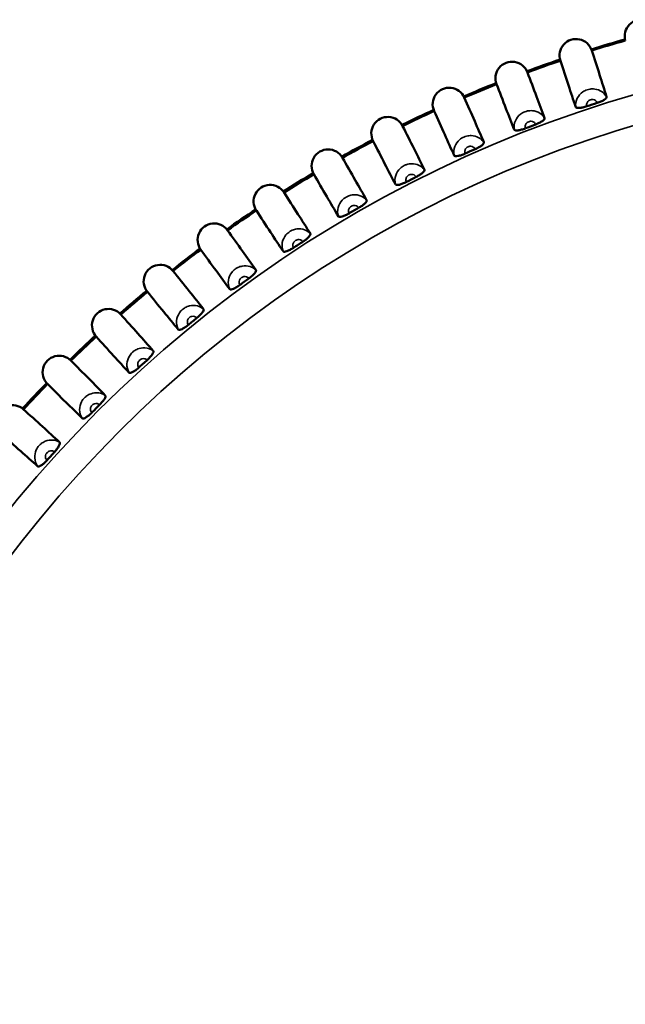
# Model space of a CAD drawing. Units: millimetres. Extents: x 6 to 273, y 3 to 213.
# Drawn here: x 21 to 35, y 138 to 161 of the extents above; entities that cross this region are included whole.
import ezdxf

# ---------------------------------------------------------------- set-up
doc = ezdxf.new("R2010")
doc.units = ezdxf.units.MM
doc.header["$LTSCALE"] = 0.5
doc.layers.add('Visible Narrow {c3}', color=7, linetype='Continuous', lineweight=35)
doc.layers.add('Visible {c3}', color=7, linetype='Continuous', lineweight=50)

msp = doc.modelspace()

# ---------------------------------------------------------------- linework, layer by layer
at = {"layer": 'Visible Narrow {c3}'}
for radius in [28.707, 28.026]:
    msp.add_circle((43.17, 131.665), radius, dxfattribs=at)
for points, knots in [([(34.613, 159.212), (34.587, 159.259), (34.55, 159.3), (34.456, 159.367), (34.397, 159.388), (34.302, 159.4), (34.266, 159.4), (34.208, 159.391), (34.186, 159.386), (34.128, 159.367), (34.093, 159.35), (34.01, 159.293), (33.966, 159.244), (33.906, 159.125), (33.891, 159.052), (33.9, 158.98)], [-0.0362578, -0.0362578, -0.0362578, -0.0362578, -0.03142664, -0.03142664, -0.02531325, -0.02531325, -0.02149239, -0.02149239, -0.01910434, -0.01910434, -0.01500353, -0.01500353, -0.00844222, -0.00844222, -0.00195088, -0.00195088, -0.00195088, -0.00195088]), ([(34.155, 158.997), (34.147, 159.024), (34.15, 159.053), (34.171, 159.098), (34.185, 159.116), (34.215, 159.136), (34.227, 159.143), (34.248, 159.149), (34.256, 159.151), (34.276, 159.154), (34.289, 159.154), (34.322, 159.149), (34.342, 159.141), (34.376, 159.115), (34.39, 159.097), (34.397, 159.076)], [0.0001678, 0.0001678, 0.0001678, 0.0001678, 0.00844222, 0.00844222, 0.01500353, 0.01500353, 0.01910434, 0.01910434, 0.02149239, 0.02149239, 0.02531325, 0.02531325, 0.03142664, 0.03142664, 0.03804089, 0.03804089, 0.03804089, 0.03804089]), ([(33.183, 158.726), (33.155, 158.772), (33.116, 158.811), (33.018, 158.873), (32.958, 158.891), (32.862, 158.898), (32.826, 158.896), (32.769, 158.884), (32.747, 158.878), (32.691, 158.856), (32.657, 158.837), (32.577, 158.776), (32.535, 158.725), (32.481, 158.603), (32.47, 158.529), (32.483, 158.458)], [-0.0362578, -0.0362578, -0.0362578, -0.0362578, -0.03142664, -0.03142664, -0.02531325, -0.02531325, -0.02149239, -0.02149239, -0.01910434, -0.01910434, -0.01500353, -0.01500353, -0.00844222, -0.00844222, -0.00195088, -0.00195088, -0.00195088, -0.00195088]), ([(32.737, 158.488), (32.727, 158.514), (32.729, 158.544), (32.747, 158.59), (32.761, 158.608), (32.789, 158.63), (32.801, 158.637), (32.822, 158.645), (32.829, 158.647), (32.85, 158.651), (32.863, 158.652), (32.896, 158.648), (32.916, 158.641), (32.951, 158.618), (32.966, 158.6), (32.974, 158.579)], [0.0001678, 0.0001678, 0.0001678, 0.0001678, 0.00844222, 0.00844222, 0.01500353, 0.01500353, 0.01910434, 0.01910434, 0.02149239, 0.02149239, 0.02531325, 0.02531325, 0.03142664, 0.03142664, 0.03804089, 0.03804089, 0.03804089, 0.03804089]), ([(31.781, 158.167), (31.75, 158.211), (31.709, 158.247), (31.608, 158.304), (31.547, 158.319), (31.451, 158.321), (31.415, 158.317), (31.358, 158.303), (31.337, 158.295), (31.282, 158.271), (31.249, 158.25), (31.172, 158.184), (31.133, 158.131), (31.086, 158.006), (31.079, 157.932), (31.096, 157.862)], [-0.0362578, -0.0362578, -0.0362578, -0.0362578, -0.03142664, -0.03142664, -0.02531325, -0.02531325, -0.02149239, -0.02149239, -0.01910434, -0.01910434, -0.01500353, -0.01500353, -0.00844222, -0.00844222, -0.00195088, -0.00195088, -0.00195088, -0.00195088]), ([(31.348, 157.905), (31.337, 157.931), (31.336, 157.961), (31.352, 158.007), (31.365, 158.026), (31.392, 158.05), (31.404, 158.057), (31.424, 158.066), (31.431, 158.069), (31.452, 158.074), (31.464, 158.075), (31.498, 158.074), (31.518, 158.068), (31.555, 158.046), (31.57, 158.029), (31.58, 158.009)], [0.0001678, 0.0001678, 0.0001678, 0.0001678, 0.00844222, 0.00844222, 0.01500353, 0.01500353, 0.01910434, 0.01910434, 0.02149239, 0.02149239, 0.02531325, 0.02531325, 0.03142664, 0.03142664, 0.03804089, 0.03804089, 0.03804089, 0.03804089]), ([(30.409, 157.534), (30.376, 157.577), (30.333, 157.611), (30.23, 157.663), (30.168, 157.674), (30.072, 157.672), (30.036, 157.665), (29.981, 157.648), (29.96, 157.639), (29.906, 157.612), (29.874, 157.59), (29.801, 157.52), (29.765, 157.465), (29.724, 157.338), (29.721, 157.263), (29.741, 157.194)], [-0.0362578, -0.0362578, -0.0362578, -0.0362578, -0.03142664, -0.03142664, -0.02531325, -0.02531325, -0.02149239, -0.02149239, -0.01910434, -0.01910434, -0.01500353, -0.01500353, -0.00844222, -0.00844222, -0.00195088, -0.00195088, -0.00195088, -0.00195088]), ([(29.99, 157.251), (29.978, 157.275), (29.976, 157.305), (29.99, 157.353), (30.002, 157.372), (30.027, 157.397), (30.039, 157.405), (30.058, 157.415), (30.065, 157.418), (30.085, 157.424), (30.098, 157.426), (30.132, 157.427), (30.152, 157.422), (30.19, 157.402), (30.207, 157.386), (30.217, 157.366)], [0.0001678, 0.0001678, 0.0001678, 0.0001678, 0.00844222, 0.00844222, 0.01500353, 0.01500353, 0.01910434, 0.01910434, 0.02149239, 0.02149239, 0.02531325, 0.02531325, 0.03142664, 0.03142664, 0.03804089, 0.03804089, 0.03804089, 0.03804089]), ([(29.073, 156.831), (29.038, 156.872), (28.993, 156.904), (28.887, 156.95), (28.825, 156.958), (28.729, 156.95), (28.694, 156.942), (28.639, 156.922), (28.618, 156.912), (28.566, 156.882), (28.535, 156.858), (28.466, 156.785), (28.433, 156.728), (28.399, 156.599), (28.399, 156.524), (28.423, 156.456)], [-0.0362578, -0.0362578, -0.0362578, -0.0362578, -0.03142664, -0.03142664, -0.02531325, -0.02531325, -0.02149239, -0.02149239, -0.01910434, -0.01910434, -0.01500353, -0.01500353, -0.00844222, -0.00844222, -0.00195088, -0.00195088, -0.00195088, -0.00195088]), ([(28.669, 156.526), (28.656, 156.55), (28.652, 156.58), (28.664, 156.628), (28.674, 156.648), (28.699, 156.674), (28.71, 156.683), (28.728, 156.694), (28.736, 156.697), (28.755, 156.704), (28.768, 156.707), (28.801, 156.709), (28.822, 156.705), (28.861, 156.687), (28.878, 156.672), (28.889, 156.653)], [0.0001678, 0.0001678, 0.0001678, 0.0001678, 0.00844222, 0.00844222, 0.01500353, 0.01500353, 0.01910434, 0.01910434, 0.02149239, 0.02149239, 0.02531325, 0.02531325, 0.03142664, 0.03142664, 0.03804089, 0.03804089, 0.03804089, 0.03804089]), ([(27.775, 156.059), (27.738, 156.098), (27.691, 156.127), (27.583, 156.168), (27.521, 156.173), (27.425, 156.16), (27.391, 156.15), (27.337, 156.127), (27.317, 156.116), (27.266, 156.083), (27.237, 156.058), (27.172, 155.981), (27.141, 155.922), (27.114, 155.792), (27.119, 155.717), (27.146, 155.65)], [-0.0362578, -0.0362578, -0.0362578, -0.0362578, -0.03142664, -0.03142664, -0.02531325, -0.02531325, -0.02149239, -0.02149239, -0.01910434, -0.01910434, -0.01500353, -0.01500353, -0.00844222, -0.00844222, -0.00195088, -0.00195088, -0.00195088, -0.00195088]), ([(27.388, 155.733), (27.373, 155.756), (27.368, 155.786), (27.377, 155.834), (27.387, 155.855), (27.41, 155.883), (27.42, 155.892), (27.438, 155.904), (27.445, 155.907), (27.465, 155.916), (27.477, 155.919), (27.51, 155.923), (27.531, 155.92), (27.571, 155.904), (27.589, 155.89), (27.601, 155.871)], [0.0001678, 0.0001678, 0.0001678, 0.0001678, 0.00844222, 0.00844222, 0.01500353, 0.01500353, 0.01910434, 0.01910434, 0.02149239, 0.02149239, 0.02531325, 0.02531325, 0.03142664, 0.03142664, 0.03804089, 0.03804089, 0.03804089, 0.03804089]), ([(26.52, 155.22), (26.48, 155.257), (26.432, 155.284), (26.322, 155.318), (26.259, 155.32), (26.165, 155.302), (26.131, 155.291), (26.078, 155.265), (26.059, 155.253), (26.01, 155.218), (25.982, 155.19), (25.921, 155.11), (25.894, 155.05), (25.874, 154.918), (25.882, 154.844), (25.913, 154.779)], [-0.0362578, -0.0362578, -0.0362578, -0.0362578, -0.03142664, -0.03142664, -0.02531325, -0.02531325, -0.02149239, -0.02149239, -0.01910434, -0.01910434, -0.01500353, -0.01500353, -0.00844222, -0.00844222, -0.00195088, -0.00195088, -0.00195088, -0.00195088]), ([(26.15, 154.874), (26.134, 154.896), (26.127, 154.926), (26.134, 154.975), (26.142, 154.996), (26.164, 155.025), (26.174, 155.034), (26.191, 155.047), (26.198, 155.051), (26.217, 155.06), (26.229, 155.064), (26.262, 155.07), (26.283, 155.068), (26.324, 155.054), (26.342, 155.041), (26.356, 155.023)], [0.0001678, 0.0001678, 0.0001678, 0.0001678, 0.00844222, 0.00844222, 0.01500353, 0.01500353, 0.01910434, 0.01910434, 0.02149239, 0.02149239, 0.02531325, 0.02531325, 0.03142664, 0.03142664, 0.03804089, 0.03804089, 0.03804089, 0.03804089]), ([(25.31, 154.316), (25.268, 154.351), (25.219, 154.375), (25.107, 154.404), (25.044, 154.403), (24.951, 154.38), (24.918, 154.367), (24.867, 154.338), (24.848, 154.325), (24.801, 154.287), (24.775, 154.259), (24.717, 154.175), (24.693, 154.114), (24.68, 153.981), (24.692, 153.908), (24.727, 153.844)], [-0.0362578, -0.0362578, -0.0362578, -0.0362578, -0.03142664, -0.03142664, -0.02531325, -0.02531325, -0.02149239, -0.02149239, -0.01910434, -0.01910434, -0.01500353, -0.01500353, -0.00844222, -0.00844222, -0.00195088, -0.00195088, -0.00195088, -0.00195088]), ([(24.959, 153.951), (24.942, 153.973), (24.933, 154.002), (24.937, 154.051), (24.945, 154.073), (24.964, 154.102), (24.974, 154.113), (24.991, 154.126), (24.997, 154.131), (25.016, 154.141), (25.028, 154.146), (25.06, 154.153), (25.081, 154.152), (25.123, 154.141), (25.142, 154.128), (25.156, 154.111)], [0.0001678, 0.0001678, 0.0001678, 0.0001678, 0.00844222, 0.00844222, 0.01500353, 0.01500353, 0.01910434, 0.01910434, 0.02149239, 0.02149239, 0.02531325, 0.02531325, 0.03142664, 0.03142664, 0.03804089, 0.03804089, 0.03804089, 0.03804089]), ([(24.149, 153.35), (24.106, 153.383), (24.055, 153.405), (23.942, 153.428), (23.879, 153.423), (23.787, 153.395), (23.754, 153.38), (23.705, 153.349), (23.687, 153.335), (23.642, 153.295), (23.617, 153.265), (23.565, 153.179), (23.544, 153.116), (23.538, 152.983), (23.554, 152.91), (23.591, 152.848)], [-0.0362578, -0.0362578, -0.0362578, -0.0362578, -0.03142664, -0.03142664, -0.02531325, -0.02531325, -0.02149239, -0.02149239, -0.01910434, -0.01910434, -0.01500353, -0.01500353, -0.00844222, -0.00844222, -0.00195088, -0.00195088, -0.00195088, -0.00195088]), ([(23.817, 152.968), (23.799, 152.988), (23.789, 153.017), (23.79, 153.066), (23.797, 153.088), (23.815, 153.119), (23.824, 153.13), (23.84, 153.144), (23.846, 153.149), (23.864, 153.16), (23.876, 153.165), (23.908, 153.174), (23.929, 153.175), (23.971, 153.165), (23.991, 153.154), (24.006, 153.138)], [0.0001678, 0.0001678, 0.0001678, 0.0001678, 0.00844222, 0.00844222, 0.01500353, 0.01500353, 0.01910434, 0.01910434, 0.02149239, 0.02149239, 0.02531325, 0.02531325, 0.03142664, 0.03142664, 0.03804089, 0.03804089, 0.03804089, 0.03804089]), ([(23.04, 152.325), (22.995, 152.355), (22.944, 152.374), (22.829, 152.391), (22.767, 152.383), (22.677, 152.351), (22.644, 152.334), (22.597, 152.3), (22.58, 152.286), (22.537, 152.243), (22.514, 152.212), (22.465, 152.123), (22.448, 152.06), (22.449, 151.926), (22.468, 151.854), (22.509, 151.795)], [-0.0362578, -0.0362578, -0.0362578, -0.0362578, -0.03142664, -0.03142664, -0.02531325, -0.02531325, -0.02149239, -0.02149239, -0.01910434, -0.01910434, -0.01500353, -0.01500353, -0.00844222, -0.00844222, -0.00195088, -0.00195088, -0.00195088, -0.00195088]), ([(22.729, 151.926), (22.71, 151.945), (22.698, 151.973), (22.697, 152.023), (22.702, 152.045), (22.719, 152.077), (22.727, 152.088), (22.742, 152.103), (22.749, 152.108), (22.766, 152.12), (22.777, 152.126), (22.809, 152.137), (22.83, 152.139), (22.872, 152.131), (22.893, 152.121), (22.908, 152.105)], [0.0001678, 0.0001678, 0.0001678, 0.0001678, 0.00844222, 0.00844222, 0.01500353, 0.01500353, 0.01910434, 0.01910434, 0.02149239, 0.02149239, 0.02531325, 0.02531325, 0.03142664, 0.03142664, 0.03804089, 0.03804089, 0.03804089, 0.03804089]), ([(21.986, 151.243), (21.94, 151.271), (21.887, 151.288), (21.772, 151.298), (21.711, 151.287), (21.622, 151.25), (21.591, 151.232), (21.545, 151.196), (21.529, 151.18), (21.488, 151.135), (21.466, 151.103), (21.423, 151.012), (21.409, 150.947), (21.417, 150.814), (21.44, 150.743), (21.484, 150.686)], [-0.0362578, -0.0362578, -0.0362578, -0.0362578, -0.03142664, -0.03142664, -0.02531325, -0.02531325, -0.02149239, -0.02149239, -0.01910434, -0.01910434, -0.01500353, -0.01500353, -0.00844222, -0.00844222, -0.00195088, -0.00195088, -0.00195088, -0.00195088]), ([(21.697, 150.828), (21.676, 150.847), (21.664, 150.874), (21.659, 150.923), (21.664, 150.946), (21.678, 150.978), (21.686, 150.99), (21.701, 151.006), (21.707, 151.012), (21.723, 151.024), (21.734, 151.031), (21.765, 151.043), (21.786, 151.046), (21.829, 151.041), (21.85, 151.032), (21.866, 151.017)], [0.0001678, 0.0001678, 0.0001678, 0.0001678, 0.00844222, 0.00844222, 0.01500353, 0.01500353, 0.01910434, 0.01910434, 0.02149239, 0.02149239, 0.02531325, 0.02531325, 0.03142664, 0.03142664, 0.03804089, 0.03804089, 0.03804089, 0.03804089])]:
    msp.add_open_spline(points, degree=3, knots=knots, dxfattribs=at)
at = {"layer": 'Visible {c3}'}
for centre, radius, start, end in [((35.412, 160.615), 0.381, 14.6358, 195.3642), ((33.908, 160.17), 0.381, 17.6358, 198.3642), ((43.17, 131.665), 30, 105.726, 107.274), ((43.17, 131.665), 29.972, 105.7283, 107.2717), ((32.429, 159.646), 0.381, 20.6358, 201.3642), ((43.17, 131.665), 30, 108.726, 110.274), ((43.17, 131.665), 29.972, 108.7283, 110.2717), ((30.979, 159.045), 0.381, 23.6358, 204.3642), ((43.17, 131.665), 30, 111.726, 113.274), ((43.17, 131.665), 29.972, 111.7283, 113.2717), ((43.17, 131.665), 30, 114.726, 116.274), ((43.17, 131.665), 29.972, 114.7283, 116.2717), ((43.17, 131.665), 28.781, 107.7472, 108.2528), ((29.563, 158.37), 0.381, 26.6358, 207.3642), ((43.17, 131.665), 28.781, 110.7472, 111.2528), ((43.17, 131.665), 30, 117.726, 119.274), ((43.17, 131.665), 29.972, 117.7283, 119.2717), ((28.184, 157.621), 0.381, 29.6358, 210.3642), ((43.17, 131.665), 28.781, 113.7472, 114.2528), ((43.17, 131.665), 30, 120.726, 122.274), ((43.17, 131.665), 29.972, 120.7283, 122.2717), ((43.17, 131.665), 28.781, 116.7472, 117.2528), ((26.846, 156.801), 0.381, 32.6358, 213.3642), ((43.17, 131.665), 30, 123.726, 125.274), ((43.17, 131.665), 28.781, 119.7472, 120.2528), ((43.17, 131.665), 29.972, 123.7283, 125.2717), ((25.553, 155.912), 0.381, 35.6358, 216.3642), ((43.17, 131.665), 30, 126.726, 128.274), ((43.17, 131.665), 28.781, 122.7472, 123.2528), ((43.17, 131.665), 29.972, 126.7283, 128.2717), ((24.308, 154.957), 0.381, 38.6358, 219.3642), ((43.17, 131.665), 28.781, 125.7472, 126.2528), ((43.17, 131.665), 30, 129.726, 131.274), ((43.17, 131.665), 29.972, 129.7283, 131.2717), ((23.115, 153.938), 0.381, 41.6358, 222.3642), ((43.17, 131.665), 28.781, 128.7472, 129.2528), ((43.17, 131.665), 30, 132.726, 134.274), ((43.17, 131.665), 29.972, 132.7283, 134.2717), ((21.976, 152.858), 0.381, 44.6358, 225.3642), ((43.17, 131.665), 28.781, 131.7472, 132.2528), ((43.17, 131.665), 30, 135.726, 137.274), ((43.17, 131.665), 29.972, 135.7283, 137.2717), ((20.896, 151.72), 0.381, 47.6358, 228.3642), ((43.17, 131.665), 28.781, 134.7472, 135.2528), ((43.17, 131.665), 28.781, 137.7472, 138.2528)]:
    msp.add_arc(centre, radius, start, end, dxfattribs=at)
for points, knots in [([(34.271, 160.285), (34.332, 160.097), (34.393, 159.909), (34.507, 159.551), (34.56, 159.381), (34.613, 159.212)], [0, 0, 0, 0, 0.2290979, 0.2290979, 0.4349248, 0.4349248, 0.4349248, 0.4349248]), ([(33.9, 158.98), (33.844, 159.147), (33.788, 159.314), (33.67, 159.671), (33.608, 159.86), (33.546, 160.05)], [0.0249755, 0.0249755, 0.0249755, 0.0249755, 0.2290511, 0.2290511, 0.4598792, 0.4598792, 0.4598792, 0.4598792]), ([(32.785, 159.78), (32.856, 159.596), (32.927, 159.411), (33.059, 159.059), (33.122, 158.893), (33.183, 158.726)], [0, 0, 0, 0, 0.2290979, 0.2290979, 0.4349248, 0.4349248, 0.4349248, 0.4349248]), ([(32.483, 158.458), (32.418, 158.621), (32.354, 158.785), (32.217, 159.135), (32.145, 159.321), (32.074, 159.507)], [0.0249755, 0.0249755, 0.0249755, 0.0249755, 0.2290511, 0.2290511, 0.4598792, 0.4598792, 0.4598792, 0.4598792]), ([(31.328, 159.198), (31.409, 159.018), (31.489, 158.836), (31.639, 158.493), (31.71, 158.33), (31.781, 158.167)], [0, 0, 0, 0, 0.2290979, 0.2290979, 0.4349248, 0.4349248, 0.4349248, 0.4349248]), ([(34.613, 159.212), (34.616, 159.204), (34.612, 159.194), (34.593, 159.171), (34.577, 159.159), (34.536, 159.133), (34.511, 159.121), (34.457, 159.097), (34.427, 159.086), (34.397, 159.076)], [0, 0, 0, 0, 0.0100185, 0.0100185, 0.01988476, 0.01988476, 0.02965693, 0.02965693, 0.03920198, 0.03920198, 0.03920198, 0.03920198]), ([(31.096, 157.862), (31.022, 158.022), (30.949, 158.182), (30.794, 158.524), (30.713, 158.706), (30.632, 158.888)], [0.0249755, 0.0249755, 0.0249755, 0.0249755, 0.2290511, 0.2290511, 0.4598792, 0.4598792, 0.4598792, 0.4598792]), ([(34.155, 158.997), (34.125, 158.987), (34.094, 158.979), (34.036, 158.966), (34.009, 158.962), (33.962, 158.958), (33.943, 158.959), (33.92, 158.964), (33.914, 158.966), (33.904, 158.972), (33.901, 158.976), (33.9, 158.98)], [0, 0, 0, 0, 0.00958352, 0.00958352, 0.01917225, 0.01917225, 0.02881743, 0.02881743, 0.03401105, 0.03401105, 0.03915825, 0.03915825, 0.03915825, 0.03915825]), ([(33.183, 158.726), (33.186, 158.718), (33.183, 158.708), (33.165, 158.684), (33.15, 158.671), (33.11, 158.644), (33.086, 158.63), (33.033, 158.603), (33.004, 158.59), (32.974, 158.579)], [0, 0, 0, 0, 0.0100185, 0.0100185, 0.01988476, 0.01988476, 0.02965693, 0.02965693, 0.03920198, 0.03920198, 0.03920198, 0.03920198]), ([(29.903, 158.541), (29.993, 158.365), (30.083, 158.188), (30.251, 157.853), (30.33, 157.693), (30.409, 157.534)], [0, 0, 0, 0, 0.2290979, 0.2290979, 0.4349248, 0.4349248, 0.4349248, 0.4349248]), ([(32.737, 158.488), (32.707, 158.477), (32.677, 158.467), (32.62, 158.451), (32.593, 158.445), (32.546, 158.439), (32.527, 158.439), (32.504, 158.442), (32.498, 158.444), (32.488, 158.45), (32.485, 158.453), (32.483, 158.458)], [0, 0, 0, 0, 0.00958352, 0.00958352, 0.01917225, 0.01917225, 0.02881743, 0.02881743, 0.03401105, 0.03401105, 0.03915825, 0.03915825, 0.03915825, 0.03915825]), ([(29.741, 157.194), (29.659, 157.35), (29.578, 157.506), (29.406, 157.84), (29.315, 158.017), (29.224, 158.195)], [0.0249755, 0.0249755, 0.0249755, 0.0249755, 0.2290511, 0.2290511, 0.4598792, 0.4598792, 0.4598792, 0.4598792]), ([(31.781, 158.167), (31.784, 158.159), (31.782, 158.148), (31.764, 158.124), (31.75, 158.11), (31.712, 158.08), (31.689, 158.065), (31.637, 158.036), (31.609, 158.021), (31.58, 158.009)], [0, 0, 0, 0, 0.0100185, 0.0100185, 0.01988476, 0.01988476, 0.02965693, 0.02965693, 0.03920198, 0.03920198, 0.03920198, 0.03920198]), ([(28.515, 157.809), (28.614, 157.638), (28.712, 157.467), (28.898, 157.141), (28.986, 156.986), (29.073, 156.831)], [0, 0, 0, 0, 0.2290979, 0.2290979, 0.4349248, 0.4349248, 0.4349248, 0.4349248]), ([(31.348, 157.905), (31.318, 157.892), (31.289, 157.881), (31.233, 157.862), (31.206, 157.855), (31.16, 157.846), (31.14, 157.845), (31.117, 157.847), (31.111, 157.849), (31.101, 157.854), (31.097, 157.858), (31.096, 157.862)], [0, 0, 0, 0, 0.00958352, 0.00958352, 0.01917225, 0.01917225, 0.02881743, 0.02881743, 0.03401105, 0.03401105, 0.03915825, 0.03915825, 0.03915825, 0.03915825]), ([(30.409, 157.534), (30.413, 157.527), (30.411, 157.516), (30.395, 157.49), (30.382, 157.476), (30.345, 157.445), (30.323, 157.428), (30.273, 157.396), (30.245, 157.38), (30.217, 157.366)], [0, 0, 0, 0, 0.0100185, 0.0100185, 0.01988476, 0.01988476, 0.02965693, 0.02965693, 0.03920198, 0.03920198, 0.03920198, 0.03920198]), ([(28.423, 156.456), (28.334, 156.607), (28.244, 156.76), (28.055, 157.083), (27.954, 157.256), (27.855, 157.428)], [0.0249755, 0.0249755, 0.0249755, 0.0249755, 0.2290511, 0.2290511, 0.4598792, 0.4598792, 0.4598792, 0.4598792]), ([(29.99, 157.251), (29.962, 157.236), (29.933, 157.223), (29.878, 157.201), (29.852, 157.193), (29.806, 157.182), (29.786, 157.18), (29.763, 157.181), (29.757, 157.182), (29.747, 157.187), (29.743, 157.19), (29.741, 157.194)], [0, 0, 0, 0, 0.00958352, 0.00958352, 0.01917225, 0.01917225, 0.02881743, 0.02881743, 0.03401105, 0.03401105, 0.03915825, 0.03915825, 0.03915825, 0.03915825]), ([(27.167, 157.007), (27.274, 156.841), (27.382, 156.675), (27.584, 156.359), (27.68, 156.209), (27.775, 156.059)], [0, 0, 0, 0, 0.2290979, 0.2290979, 0.4349248, 0.4349248, 0.4349248, 0.4349248]), ([(29.073, 156.831), (29.077, 156.823), (29.076, 156.813), (29.061, 156.786), (29.048, 156.771), (29.014, 156.738), (28.992, 156.72), (28.944, 156.686), (28.917, 156.669), (28.889, 156.653)], [0, 0, 0, 0, 0.0100185, 0.0100185, 0.01988476, 0.01988476, 0.02965693, 0.02965693, 0.03920198, 0.03920198, 0.03920198, 0.03920198]), ([(27.146, 155.65), (27.048, 155.797), (26.951, 155.944), (26.745, 156.258), (26.636, 156.425), (26.528, 156.592)], [0.0249755, 0.0249755, 0.0249755, 0.0249755, 0.2290511, 0.2290511, 0.4598792, 0.4598792, 0.4598792, 0.4598792]), ([(28.669, 156.526), (28.642, 156.51), (28.614, 156.495), (28.56, 156.471), (28.534, 156.461), (28.489, 156.448), (28.469, 156.444), (28.446, 156.444), (28.44, 156.445), (28.429, 156.449), (28.426, 156.452), (28.423, 156.456)], [0, 0, 0, 0, 0.00958352, 0.00958352, 0.01917225, 0.01917225, 0.02881743, 0.02881743, 0.03401105, 0.03401105, 0.03915825, 0.03915825, 0.03915825, 0.03915825]), ([(25.862, 156.134), (25.979, 155.975), (26.094, 155.814), (26.313, 155.509), (26.417, 155.364), (26.52, 155.22)], [0, 0, 0, 0, 0.2290979, 0.2290979, 0.4349248, 0.4349248, 0.4349248, 0.4349248]), ([(27.775, 156.059), (27.78, 156.051), (27.779, 156.041), (27.766, 156.014), (27.754, 155.998), (27.721, 155.963), (27.7, 155.944), (27.654, 155.907), (27.628, 155.888), (27.601, 155.871)], [0, 0, 0, 0, 0.0100185, 0.0100185, 0.01988476, 0.01988476, 0.02965693, 0.02965693, 0.03920198, 0.03920198, 0.03920198, 0.03920198]), ([(27.388, 155.733), (27.361, 155.715), (27.334, 155.699), (27.281, 155.672), (27.256, 155.661), (27.212, 155.645), (27.193, 155.641), (27.17, 155.64), (27.163, 155.64), (27.152, 155.644), (27.149, 155.646), (27.146, 155.65)], [0, 0, 0, 0, 0.00958352, 0.00958352, 0.01917225, 0.01917225, 0.02881743, 0.02881743, 0.03401105, 0.03401105, 0.03915825, 0.03915825, 0.03915825, 0.03915825]), ([(25.913, 154.779), (25.808, 154.92), (25.703, 155.062), (25.48, 155.364), (25.363, 155.525), (25.246, 155.686)], [0.0249755, 0.0249755, 0.0249755, 0.0249755, 0.2290511, 0.2290511, 0.4598792, 0.4598792, 0.4598792, 0.4598792]), ([(24.605, 155.195), (24.73, 155.041), (24.854, 154.887), (25.089, 154.594), (25.199, 154.455), (25.31, 154.316)], [0, 0, 0, 0, 0.2290979, 0.2290979, 0.4349248, 0.4349248, 0.4349248, 0.4349248]), ([(26.52, 155.22), (26.525, 155.213), (26.524, 155.202), (26.512, 155.174), (26.501, 155.158), (26.47, 155.121), (26.451, 155.101), (26.406, 155.061), (26.381, 155.042), (26.356, 155.023)], [0, 0, 0, 0, 0.0100185, 0.0100185, 0.01988476, 0.01988476, 0.02965693, 0.02965693, 0.03920198, 0.03920198, 0.03920198, 0.03920198]), ([(26.15, 154.874), (26.124, 154.855), (26.098, 154.838), (26.047, 154.808), (26.022, 154.795), (25.979, 154.777), (25.96, 154.772), (25.937, 154.769), (25.93, 154.77), (25.919, 154.773), (25.915, 154.775), (25.913, 154.779)], [0, 0, 0, 0, 0.00958352, 0.00958352, 0.01917225, 0.01917225, 0.02881743, 0.02881743, 0.03401105, 0.03401105, 0.03915825, 0.03915825, 0.03915825, 0.03915825]), ([(24.727, 153.844), (24.614, 153.98), (24.502, 154.116), (24.264, 154.406), (24.138, 154.561), (24.013, 154.716)], [0.0249755, 0.0249755, 0.0249755, 0.0249755, 0.2290511, 0.2290511, 0.4598792, 0.4598792, 0.4598792, 0.4598792]), ([(23.399, 154.191), (23.532, 154.044), (23.664, 153.897), (23.913, 153.617), (24.031, 153.483), (24.149, 153.35)], [0, 0, 0, 0, 0.2290979, 0.2290979, 0.4349248, 0.4349248, 0.4349248, 0.4349248]), ([(25.31, 154.316), (25.315, 154.309), (25.315, 154.298), (25.305, 154.27), (25.295, 154.253), (25.266, 154.215), (25.247, 154.194), (25.205, 154.152), (25.181, 154.131), (25.156, 154.111)], [0, 0, 0, 0, 0.0100185, 0.0100185, 0.01988476, 0.01988476, 0.02965693, 0.02965693, 0.03920198, 0.03920198, 0.03920198, 0.03920198]), ([(24.959, 153.951), (24.934, 153.931), (24.909, 153.912), (24.859, 153.88), (24.835, 153.866), (24.793, 153.846), (24.774, 153.839), (24.751, 153.836), (24.745, 153.836), (24.734, 153.838), (24.729, 153.84), (24.727, 153.844)], [0, 0, 0, 0, 0.00958352, 0.00958352, 0.01917225, 0.01917225, 0.02881743, 0.02881743, 0.03401105, 0.03401105, 0.03915825, 0.03915825, 0.03915825, 0.03915825]), ([(23.591, 152.848), (23.472, 152.978), (23.353, 153.108), (23.1, 153.385), (22.966, 153.533), (22.833, 153.681)], [0.0249755, 0.0249755, 0.0249755, 0.0249755, 0.2290511, 0.2290511, 0.4598792, 0.4598792, 0.4598792, 0.4598792]), ([(24.149, 153.35), (24.154, 153.344), (24.155, 153.333), (24.146, 153.304), (24.137, 153.287), (24.11, 153.247), (24.093, 153.225), (24.052, 153.181), (24.03, 153.159), (24.006, 153.138)], [0, 0, 0, 0, 0.0100185, 0.0100185, 0.01988476, 0.01988476, 0.02965693, 0.02965693, 0.03920198, 0.03920198, 0.03920198, 0.03920198]), ([(22.247, 153.126), (22.387, 152.986), (22.527, 152.846), (22.791, 152.579), (22.915, 152.452), (23.04, 152.325)], [0, 0, 0, 0, 0.2290979, 0.2290979, 0.4349248, 0.4349248, 0.4349248, 0.4349248]), ([(23.817, 152.968), (23.794, 152.946), (23.769, 152.926), (23.721, 152.891), (23.698, 152.876), (23.657, 152.854), (23.639, 152.846), (23.616, 152.842), (23.609, 152.841), (23.598, 152.843), (23.594, 152.845), (23.591, 152.848)], [0, 0, 0, 0, 0.00958352, 0.00958352, 0.01917225, 0.01917225, 0.02881743, 0.02881743, 0.03401105, 0.03401105, 0.03915825, 0.03915825, 0.03915825, 0.03915825]), ([(22.509, 151.795), (22.383, 151.918), (22.258, 152.041), (21.991, 152.305), (21.849, 152.446), (21.709, 152.587)], [0.0249755, 0.0249755, 0.0249755, 0.0249755, 0.2290511, 0.2290511, 0.4598792, 0.4598792, 0.4598792, 0.4598792]), ([(23.04, 152.325), (23.046, 152.319), (23.047, 152.308), (23.04, 152.279), (23.032, 152.261), (23.007, 152.22), (22.99, 152.197), (22.952, 152.151), (22.931, 152.128), (22.908, 152.105)], [0, 0, 0, 0, 0.0100185, 0.0100185, 0.01988476, 0.01988476, 0.02965693, 0.02965693, 0.03920198, 0.03920198, 0.03920198, 0.03920198]), ([(21.153, 152.001), (21.3, 151.869), (21.447, 151.736), (21.724, 151.484), (21.855, 151.363), (21.986, 151.243)], [0, 0, 0, 0, 0.2290979, 0.2290979, 0.4349248, 0.4349248, 0.4349248, 0.4349248]), ([(22.729, 151.926), (22.706, 151.903), (22.683, 151.882), (22.637, 151.844), (22.615, 151.828), (22.575, 151.803), (22.557, 151.795), (22.535, 151.789), (22.528, 151.788), (22.517, 151.79), (22.512, 151.791), (22.509, 151.795)], [0, 0, 0, 0, 0.00958352, 0.00958352, 0.01917225, 0.01917225, 0.02881743, 0.02881743, 0.03401105, 0.03401105, 0.03915825, 0.03915825, 0.03915825, 0.03915825]), ([(21.484, 150.686), (21.352, 150.802), (21.22, 150.919), (20.94, 151.169), (20.791, 151.302), (20.643, 151.435)], [0.0249755, 0.0249755, 0.0249755, 0.0249755, 0.2290511, 0.2290511, 0.4598792, 0.4598792, 0.4598792, 0.4598792]), ([(21.986, 151.243), (21.992, 151.237), (21.994, 151.227), (21.988, 151.197), (21.981, 151.179), (21.959, 151.136), (21.943, 151.113), (21.908, 151.065), (21.888, 151.04), (21.866, 151.017)], [0, 0, 0, 0, 0.0100185, 0.0100185, 0.01988476, 0.01988476, 0.02965693, 0.02965693, 0.03920198, 0.03920198, 0.03920198, 0.03920198]), ([(21.697, 150.828), (21.675, 150.804), (21.653, 150.782), (21.609, 150.742), (21.588, 150.725), (21.549, 150.698), (21.532, 150.689), (21.51, 150.682), (21.503, 150.681), (21.492, 150.681), (21.487, 150.683), (21.484, 150.686)], [0, 0, 0, 0, 0.00958352, 0.00958352, 0.01917225, 0.01917225, 0.02881743, 0.02881743, 0.03401105, 0.03401105, 0.03915825, 0.03915825, 0.03915825, 0.03915825])]:
    msp.add_open_spline(points, degree=3, knots=knots, dxfattribs=at)

doc.saveas('drawing.dxf')
